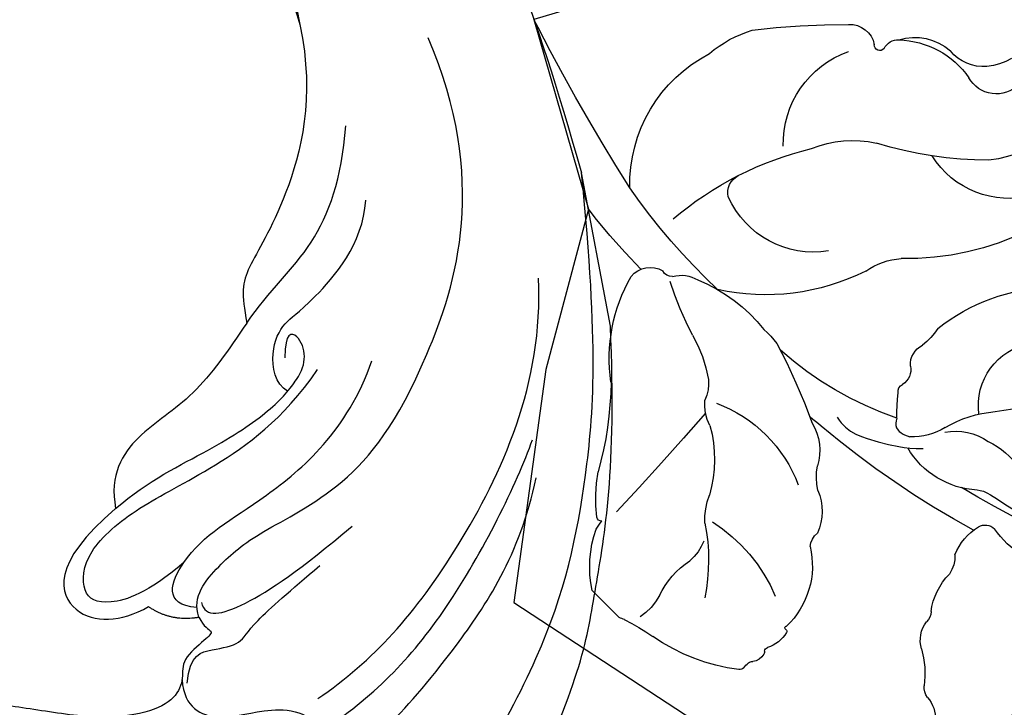
# Model space of a CAD drawing. Units: millimetres. Extents: x 2326 to 9886, y 1790 to 3572.
# Drawn here: x 3848 to 3920, y 2645 to 2696 of the extents above; entities that cross this region are included whole.
import ezdxf
from ezdxf.xclip import XClip

# ---------------------------------------------------------------- set-up
doc = ezdxf.new("R2010")
doc.units = ezdxf.units.MM
doc.header["$XCLIPFRAME"] = 2
doc.linetypes.add('HIDDEN', pattern=[9.525, 6.35, -3.175])
for name, color, linetype in [('A-04.尺寸標註', 4, 'Continuous'), ('H-06.木作(細線)', 8, 'Continuous'), ('H-08.木作(細線)', 8, 'Continuous')]:
    doc.layers.add(name, color=color, linetype=linetype)
doc.layers.add('HK detail1', color=8, linetype='Continuous', lineweight=13)
doc.styles.get("Standard").update_dxf_attribs({"font": 'arial.ttf'})
doc.styles.add('新細明體', font='PMingLiU.ttf')
doc.dimstyles.new('6', dxfattribs={"dimtxt": 15, "dimasz": 4.5, "dimexe": 3, "dimexo": 3, "dimgap": 1.8, "dimtad": 2, "dimdec": 0, "dimtxsty": '新細明體', "dimblk": 'ARCHTICK', "dimcen": 5, "dimclrd": 8, "dimclre": 8, "dimclrt": 4, "dimadec": 0, "dimazin": 0, "dimtfac": 1, "dimtdec": 0, "dimtix": 1, "dimtmove": 2, "dimatfit": 3, "dimldrblk": 'OPEN90', "dimfxl": 1.25, "dimlwd": 9, "dimlwe": 9, "dimarcsym": 0})

# ---------------------------------------------------------------- blocks, each defined once
blk = doc.blocks.new('SE-21207L')
at = {"layer": 'H-06.木作(細線)', "color": 8}
blk.add_line((16106.68, -42231.399), (16106.68, -42242.919), dxfattribs=at)
for points, degree in [([(16130.912, -42193.103), (16124.203, -42198.725), (16115.103, -42208.911), (16110.36, -42220.453), (16107.798, -42230.012), (16106.68, -42242.919)], 3), ([(16119.009, -42198.73), (16113.553, -42206.156), (16111.664, -42211.923), (16108.188, -42220.75), (16106.68, -42231.399)], 3), ([(16143.151, -42202.684), (16141.59, -42202.819), (16139.825, -42201.412), (16137.413, -42200.507), (16133.671, -42202.411), (16128.694, -42204.865), (16122.831, -42209.486), (16116.343, -42215.974), (16114.129, -42221.401)], 3), ([(16133.246, -42205.872), (16128.967, -42207.679), (16122.475, -42212.09), (16115.599, -42221.222), (16113.871, -42224.214)], 3), ([(16142.571, -42211.537), (16142.812, -42209.456), (16140.436, -42207.892), (16137.479, -42208.428), (16133.746, -42207.741), (16133.246, -42205.872)], 3), ([(16132.971, -42208.332), (16128.412, -42210.335), (16121.038, -42215.933), (16112.275, -42228.154), (16111.248, -42235.874)], 3), ([(16140.497, -42215.864), (16140.285, -42215.076), (16139.519, -42214.634), (16140.218, -42214.231), (16142.396, -42212.973), (16142.396, -42211.673), (16143.222, -42210.245), (16145.421, -42209.524), (16149.419, -42209.827), (16154.136, -42211.57), (16158.026, -42212.819), (16162.968, -42214.514), (16166.697, -42214.852), (16167.916, -42212.469), (16168.747, -42212.527)], 3), ([(16142.235, -42211.213), (16141.674, -42213.305), (16139.91, -42213.305), (16137.708, -42213.305), (16137.009, -42214.515), (16133.49, -42216.546), (16131.013, -42217.977)], 3), ([(16140.497, -42215.864), (16140.748, -42217.453), (16138.225, -42219.473), (16135.309, -42221.157), (16128.273, -42223.042), (16121.08, -42229.294), (16113.489, -42243.708), (16115.986, -42254.815)], 3), ([(16140.112, -42216.893), (16140.065, -42215.699), (16137.595, -42215.699), (16132.441, -42217.916), (16128.142, -42220.398)], 3), ([(16144.002, -42217.306), (16142.601, -42215.905), (16140.497, -42215.864)], 2), ([(16140.508, -42216.583), (16142.966, -42217.242), (16142.052, -42218.824), (16140.85, -42220.026)], 3), ([(16145.062, -42224.878), (16150.563, -42221.721), (16150.178, -42217.049), (16146.248, -42216.553), (16144.002, -42217.306)], 3), ([(16140.85, -42220.026), (16143.882, -42218.276), (16147.233, -42217.84), (16148.783, -42219.072), (16147.953, -42222.169), (16143.508, -42224.736), (16137.777, -42226.271), (16131.727, -42229.014), (16128.519, -42232.222)], 3), ([(16140.85, -42220.026), (16139.019, -42221.857), (16134.751, -42223.001), (16127.201, -42227.36), (16124.452, -42232.122)], 3), ([(16145.062, -42224.878), (16142.305, -42226.469), (16137.117, -42227.859), (16132.294, -42229.919), (16129.934, -42231.882), (16129.124, -42233.281), (16129.374, -42235.109), (16130.384, -42235.448), (16130.73, -42233.509)], 3), ([(16133.026, -42236.563), (16134.761, -42234.828), (16137.844, -42231.745), (16142.627, -42230.102), (16145.062, -42227.436), (16145.062, -42224.878)], 3), ([(16130.985, -42231.055), (16131.793, -42231.756), (16131.785, -42234.276), (16130.256, -42236.241), (16128.709, -42236.656), (16123.517, -42240.69), (16122.718, -42243.87)], 3), ([(16133.026, -42236.563), (16130.961, -42238.628), (16126.946, -42240.946), (16124.193, -42245.715), (16123.168, -42249.539)], 3), ([(16125.112, -42257.531), (16124.991, -42251.944), (16128.661, -42244.291), (16132.615, -42240.315), (16133.026, -42238.78), (16133.026, -42236.563)], 3), ([(16141.39, -42296.939), (16129.908, -42292.951), (16119.18, -42282.223), (16110.165, -42266.609), (16107.989, -42256.589), (16106.68, -42242.919)], 3), ([(16197.77, -42266.549), (16194.225, -42274.44), (16181.925, -42285.27), (16167.523, -42291.033), (16149.438, -42291.018), (16135.415, -42284.079), (16125.056, -42269.9), (16125.112, -42257.531)], 3), ([(16170.6, -42278.128), (16165.876, -42280.89), (16154.153, -42282.306), (16142.236, -42278.653), (16130.361, -42271.803), (16125.557, -42262.008), (16125.112, -42257.531)], 3)]:
    blk.add_open_spline(points, degree=degree, dxfattribs=at)
blk = doc.blocks.new('SE-21113L')
at = {"layer": 'H-08.木作(細線)', "lineweight": 30}
blk.add_open_spline([(-69.287, 12.379), (-73.356, 13.991), (-75.86, 19.346), (-75.837, 19.346), (-75.837, 20.264), (-74.619, 20.264), (-74.482, 20.264), (-75.423, 21.113), (-75.699, 21.686), (-75.699, 23.178), (-74.849, 23.683), (-73.907, 23.683), (-72.621, 23.04), (-72.507, 23.04), (-74.23, 24.975), (-75.263, 26.466), (-75.263, 27.177), (-74.942, 27.682), (-73.724, 28.15), (-73.793, 28.15), (-74.436, 29.641), (-74.046, 31.982), (-73.723, 33.045), (-72.69, 34.605), (-71.151, 34.605), (-68.878, 34.972), (-67.201, 33.618), (-65.548, 32.012), (-65.548, 29.763), (-65.479, 29.763), (-64.422, 29.763), (-64.422, 29.694), (-64.422, 31.943), (-62.332, 31.622), (-61.85, 31.301), (-60.966, 30.081), (-60.575, 27.947), (-60.162, 26.57), (-60.162, 26.478), (-59.817, 28.016), (-58.876, 28.016), (-58.049, 28.016), (-57.13, 25.56), (-57.13, 24.275), (-57.13, 23.748), (-57.13, 23.839), (-54.88, 25.813), (-52.491, 27.098), (-47.408, 29.922), (-42.539, 32.63), (-38.612, 34.259), (-38.611, 34.266), (-39.3, 35.023), (-39.576, 36.607), (-40.219, 38.144), (-40.219, 39.269), (-39.163, 39.269), (-36.935, 39.269), (-36.935, 39.227), (-35.389, 40.444), (-34.011, 40.444), (-34.171, 40.444), (-32.495, 40.948), (-30.864, 41.66), (-28.751, 41.66), (-28.108, 40.994), (-27.511, 40.994), (-27.167, 41.522), (-26.432, 41.522), (-24.587, 41.983), (-20.82, 41.088), (-20.177, 41.754), (-20.177, 41.662), (-20.637, 42.809), (-20.637, 43.062), (-19.971, 43.429), (-21.075, 44.932), (-21.445, 46.133), (-21.445, 47.288), (-20.821, 47.704), (-19.572, 47.427), (-18.647, 46.849), (-18.67, 46.849), (-19.572, 48.813), (-18.531, 51.526), (-18.623, 51.526), (-16.866, 52.959), (-13.998, 50.509), (-11.902, 47.991), (-9.905, 45.553), (-8.315, 44.334), (-8.352, 44.334), (-6.762, 45.11), (-3.545, 45.11), (-3.545, 45.183), (-5.912, 46.957), (-7.243, 48.989), (-7.428, 48.989), (-9.905, 48.435), (-12.789, 49.765), (-13.788, 51.021), (-14.342, 52.018), (-14.342, 53.533), (-13.897, 55.022), (-12.27, 56.389), (-11.087, 56.389), (-9.386, 56.389), (-7.87, 56.943), (-5.54, 56.426), (-4.874, 57.054), (-2.804, 57.054), (0.339, 55.761), (1.855, 54.357), (1.781, 54.357), (3.496, 54.908), (5.012, 54.058), (4.975, 54.058), (7.082, 54.539), (9.116, 52.876), (11.601, 50.657), (13.413, 49.216), (14.781, 48.366), (14.781, 48.292), (18.109, 48.957), (23.101, 48.957), (28.056, 48.957), (28.056, 49.031), (29.76, 49.746), (35.227, 51.769), (42.566, 51.987), (50.826, 51.155), (60.023, 49.332), (68.698, 45.724), (80.482, 40.993), (94.497, 33.143), (108.029, 21.333), (112.122, 17.434), (119.738, 10.205), (125.345, 3.269), (128.269, -2.013), (130.672, -8.17), (131.686, -16.158), (131.686, -21.905), (130.762, -30.095), (126.805, -37.282), (124.887, -39.439), (122.369, -42.134), (118.413, -44.17), (114.876, -45.069), (110.069, -45.558), (104.991, -44.544), (100.89, -42.025), (98.483, -39.915), (97.392, -37.246), (96.076, -33.098), (97.36, -28.229), (98.881, -23.922), (103.741, -21.642), (108.188, -20.274), (113.053, -22.743), (115.22, -24.148), (116.166, -26.086)], degree=3, dxfattribs=at)
blk = doc.blocks.new('logo')
at = {"layer": 'HK detail1'}
h = blk.add_hatch(color=256, dxfattribs=at)
edge = h.paths.add_edge_path()
edge.add_ellipse((0, 1), major_axis=(0.323, 0.566), ratio=0.659111, start_angle=263.8576, end_angle=429.825)
edge.add_arc((0, 1), 0.399, 258.9967, 261.058)
edge.add_ellipse((0, 1), major_axis=(0.314, 0.551), ratio=0.659838, start_angle=263.243, end_angle=428.5195, ccw=False)
edge.add_arc((0, 0), 0.0433, 263.9962, 282.4455)
edge = h.paths.add_edge_path()
edge.add_ellipse((0, 1), major_axis=(0.314, 0.551), ratio=0.659838, start_angle=70.2744, end_angle=262.8394, ccw=False)
edge.add_arc((0, 1), 0.237, 245.2323, 248.2557, ccw=False)
edge.add_ellipse((0, 1), major_axis=(0.323, 0.566), ratio=0.659111, start_angle=71.1999, end_angle=263.5875)
edge.add_arc((0, 0), 0.0389, 266.4658, 288.3928, ccw=False)
edge = h.paths.add_edge_path(flags=17)
edge.add_line((0, 1), (0, 1))
edge.add_arc((0, 1), 0.399, 261.058, 296.4699, ccw=False)
edge.add_ellipse((0, 1), major_axis=(0.314, 0.551), ratio=0.659838, start_angle=68.5195, end_angle=70.2744)
edge.add_arc((0, 1), 0.237, 248.2557, 287.7329)
edge.add_arc((0, 1), 0.155, 119.2735, 139.7006)
edge.add_arc((0, 1), 0.526, 137.2638, 146.3296)
edge.add_arc((1, 0), 0.794, 150.4954, 153.1332)
edge.add_arc((0, 0), 0.799, 100.8186, 103.2077, ccw=False)
edge.add_arc((0, 1), 0.325, 138.9231, 148.8948, ccw=False)
edge.add_arc((1, 0), 0.758, 124.4657, 138.4002, ccw=False)
edge = h.paths.add_edge_path()
edge.add_arc((0, 1), 0.237, 233.3596, 245.2323)
edge.add_ellipse((0, 1), major_axis=(0.323, 0.566), ratio=0.659111, start_angle=69.825, end_angle=71.1999, ccw=False)
edge.add_arc((0, 1), 0.399, 251.1923, 258.9967, ccw=False)
h.paths.add_polyline_path([(0, 1, -0.021859), (0, 1, -0.004955), (0, 1, 0.012967), (0, 1, 0.223317), (0, 1, 0.425243), (0, 1, 0.393247), (0, 1, -0.084558), (0, 1, 0.019194), (0, 1, 0.004726), (0, 1, 0.021148), (0, 1, -0.080721), (0, 1, -0.104113), (0, 1, -0.094873), (0, 1, -0.207877), (0, 1, -0.223034), (0, 1, -0.16869)], flags=17)
h.paths.add_polyline_path([(0, 1, 0.088592), (0, 1, 0.140724), (0, 1, -0.012272), (0, 1, -0.041532), (0, 1, 0.005558), (0, 1, -0.187874)], flags=17)
h.paths.add_polyline_path([(0, 1, 0.011592), (0, 1, 0.056884), (0, 1, -0.271208), (0, 1, -0.679677), (0, 1, -0.290071), (0, 1, -0.103922), (0, 1, 0.053349), (0, 1, -0.004508), (0, 1, 0.220604), (0, 1, -0.015501), (0, 1, 0.008768), (0, 1, 0.029539), (0, 1, 1.009367)], flags=17)
h.paths.add_polyline_path([(0, 1, -0.008928), (0, 1, -0.347678), (0, 1, 0.00727), (0, 1, -0.035606), (0, 1, 0.01139), (0, 1, 0.012101), (0, 1, 0.461639)], flags=17)
h.paths.add_polyline_path([(0, 1, 0.433181), (0, 1, 0.04486), (0, 1, -0.026783), (0, 1, -0.142026), (0, 1, -0.307429), (0, 1, -0.953401), (0, 1, 0.069613), (0, 1, 0.042891), (0, 1, -0.067719), (0, 1, 0.893379)], flags=17)
h.paths.add_polyline_path([(0, 1, -0.009243), (0, 1, -0.026651), (0, 1, 0.013684), (0, 1, 0.174326), (0, 1, 0.391287), (0, 1, 0.210555), (0, 1), (0, 1, 0.001326), (0, 1, -0.005065), (0, 1, -0.027528), (0, 1, -0.195292), (0, 1, -0.659298)], flags=17)
h.paths.add_polyline_path([(0, 1, 0.023127), (0, 1, 0.184672), (0, 1, 0.098355), (0, 1, -0.009788), (0, 1, -0.240413)], flags=17)
h.paths.add_polyline_path([(0, 1, -0.002039), (0, 1, 0.07599), (0, 1, 0.108431), (0, 1, -0.004552), (0, 1, -0.028332), (0, 1, -0.123708)], flags=17)
h.paths.add_polyline_path([(0, 1, -0.55173), (0, 1, -0.18979), (0, 1, -0.013881), (0, 1, 0.011039), (0, 1, 0.022162), (0, 1, -0.010966), (0, 1, -0.001761), (0, 1, 0.034744), (0, 1, 0.086103), (0, 1, 0.506659), (0, 1, 0.355205), (0, 1, 0.093422), (0, 1, 0.017263), (0, 1, -0.31391)], flags=17)
h.paths.add_polyline_path([(0, 1, -0.009702), (0, 1, -0.004936), (0, 1, -0.035369), (0, 1, -0.002587), (0, 1, 0.014405), (0, 1, -0.020509)], flags=17)
h.paths.add_polyline_path([(0, 1, -0.007857), (0, 1, 0.009702), (0, 1, 0.020509), (0, 1, 0.000681), (0, 1, -0.002588), (0, 0, -0.013713), (0, 1, -0.01198)], flags=17)
h.paths.add_polyline_path([(0, 0, -0.036579), (0, 1, 0.01198), (0, 1, 0.013411), (0, 0, 0.001089), (0, 0, 0.015933), (0, 0, -0.190203), (0, 0, -0.266161), (0, 0, -0.207317), (0, 0, -0.064593), (0, 0, -0.001017), (0, 1, -0.000681), (0, 1, 0.152538), (0, 0, 0.230241), (0, 0, 0.234095), (0, 0, 0.172717), (0, 0, 0.028132), (0, 0, -0.014352), (0, 0, 0.062016), (0, 0, 0.349487), (0, 0, 0.392407), (0, 1, 0.130108), (0, 1, 0.001865), (0, 1, -0.054721), (0, 1, 0.014593), (0, 1, 0.007857), (0, 1, -0.01108), (0, 1, -0.100678), (0, 1, -0.349203), (0, 1, -0.402437), (0, 0, -0.009974), (0, 0, 0.613372), (0, 0, 0.175713), (0, 0, -0.002484), (0, 0, -0.463644), (0, 0, -0.513768), (0, 0, -0.075052), (0, 0, 0.007944)], flags=17)
h.paths.add_polyline_path([(0, 0, -0.062016), (0, 0, -0.007786), (0, 0, 0.027572), (0, 0, 0.0582), (0, 0, 0.26466), (0, 0, 0.315327), (0, 0, -0.025867), (0, 0, -0.380363), (0, 0, -0.153954), (0, 0, -0.090831)], flags=17)
h.paths.add_polyline_path([(0, 0, 0.336432), (0, 0, 0.025867), (0, 0, 0.026394), (0, 0, -0.025927), (0, 0, -0.173285), (0, 0, -0.685315), (0, 0, -0.491027), (0, 0, -0.040547), (0, 0, 0.025927), (0, 0, 0.139653), (0, 0, 1.004843)], flags=17)
h.paths.add_polyline_path([(0, 1, 0.143839), (0, 1, 0.069213), (0, 1, -0.088592), (0, 1, 0.404636)], flags=17)
h.paths.add_polyline_path([(0, 1, -0.01627), (0, 1, -0.069213), (0, 1, 0.037626), (0, 1, -0.082213), (0, 1, 0.004306), (0, 1, 0.008989), (0, 1, -0.006474), (0, 1, -0.136946), (0, 1, 0.054668)], flags=17)
for points in [[(0, 1, 0.019194), (0, 1, 0.004726), (0, 1, -0.044587), (0, 1, -0.07623), (0, 1, -0.235864), (0, 1, -0.450297), (0, 1, -0.16869), (0, 1, -0.021859), (0, 1, -0.004955), (0, 1, 0.012967), (0, 1, 0.223317), (0, 1, 0.425243), (0, 1, 0.393247), (0, 1, -0.084558)], [(0, 1, -0.206522), (0, 1, 0.207877), (0, 1, 0.024305), (0, 1, -0.043373)], [(0, 1, -0.011039), (0, 1, -0.017263), (0, 1, 0.004552), (0, 1, 0.002587), (0, 1, 0.035369)]]:
    blk.add_hatch(color=256, dxfattribs=at).paths.add_polyline_path(points)
h = blk.add_hatch(color=256, dxfattribs=at)
h.paths.add_polyline_path([(0, 1, 0.041532), (0, 1, 0.012272), (0, 1, 0.004508), (0, 1, -0.053349), (0, 1, -0.056884), (0, 1, 0.008928)])
h.paths.add_polyline_path([(0, 1, -0.008989), (0, 1, 0.010425), (0, 1, 0.004955), (0, 1, -0.019194)])
h.paths.add_polyline_path([(0, 1, 0.136946), (0, 1, -0.008768), (0, 1, 0.015501)])
h.paths.add_polyline_path([(0, 1, 0.026783), (0, 1, 0.026651), (0, 1, -0.023127), (0, 1, -0.042891)])
h.paths.add_polyline_path([(0, 1, -0.01139), (0, 1, -0.098355), (0, 1, 0.027528), (0, 1, 0.005065), (0, 1, 0.002039)])
h = blk.add_hatch(color=256, dxfattribs=at)
edge = h.paths.add_edge_path()
edge.add_ellipse((0, 1), major_axis=(0.314, 0.551), ratio=0.659838, start_angle=68.5195, end_angle=70.2744, ccw=False)
edge.add_arc((0, 1), 0.399, 258.9967, 261.058, ccw=False)
edge.add_ellipse((0, 1), major_axis=(0.323, 0.566), ratio=0.659111, start_angle=69.825, end_angle=71.1999)
edge.add_arc((0, 1), 0.237, 245.2323, 248.2557)
blk.add_line((0, 1), (0, 1), dxfattribs=at)
blk.add_line((0, 1), (0, 1), dxfattribs=at)
at = {"layer": 'HK detail1', "lineweight": 0}
blk.add_line((0, 1), (0, 1), dxfattribs=at)
blk.add_line((0, 1), (0, 1), dxfattribs=at)
at = {"layer": 'HK detail1'}
for points in [[(0, 1, 0.200172), (0, 1, -0.066965)], [(0, 1, 0.002733), (0, 1)], [(0, 1, 0.060876), (0, 1, 0.137716), (0, 1, -0.393247), (0, 1, 79.578459)], [(0, 1, -0.425243), (0, 1, -0.223317), (0, 1, -0.027703), (0, 1, 0.082213), (0, 1, -0.037626), (0, 1, -0.143839), (0, 1, -0.872775)], [(0, 1, 0.089367), (0, 1, 0.028397)], [(0, 1, 0.039578), (0, 1, 0.021193), (0, 1, 0.700396)], [(0, 1, 0.021148), (0, 1, 0.658186)], [(0, 1, -0.434531), (0, 1, -0.16869), (0, 1, 0.909183)], [(0, 1, -0.056349), (0, 1, 0.070229), (0, 1, 0.769245)], [(0, 1, -0.105013), (0, 1, 0.404636), (0, 1, 1.743742)], [(0, 1, 0.216717), (0, 1, 0.638327)], [(0, 1, -0.329321), (0, 1, -0.679677), (0, 1, 0.415871)], [(0, 1, -0.290071), (0, 1, -0.539799), (0, 1, 0.00727), (0, 1, -1.51475)], [(0, 1, 0.187874), (0, 1, 0.783226)], [(0, 1, -0.026083), (0, 1, -1.009367), (0, 1, 0.624773)], [(0, 1, -0.416943), (0, 1, 0.828532)], [(0, 1, -0.513007), (0, 1, -1.702754)], [(0, 1, -0.015466), (0, 1, 0.608014)], [(0, 1, -0.338614), (0, 1, -0.659298), (0, 1, -0.100316), (0, 1, 0.893379), (0, 1, 0.433181), (0, 1, 0.289299), (0, 1, 0.081086), (0, 1, -0.684784)], [(0, 1, -0.210555), (0, 1, -0.391287), (0, 1, -0.174326), (0, 1, -0.110406), (0, 1, 0.953401), (0, 1)], [(0, 1, 0.307429), (0, 1, 0.446432), (0, 1, 0.145269), (0, 1, -0.214979)], [(0, 1, 0.059536), (0, 1, 0.18979), (0, 1, 0.55173), (0, 1, 0.38162), (0, 0, -0.007944), (0, 0, -0.007944)], [(0, 0, -0.035926), (0, 0, -0.172717), (0, 0, -0.234095), (0, 0, -0.230241), (0, 0, -0.17359), (0, 1)], [(0, 1, 0.111049), (0, 1, 0.147976), (0, 1, 0.393525)], [(0, 1, 0.086103), (0, 1, 0.506659), (0, 1, 0.355205), (0, 1, 0.113269), (0, 1, 0.583131)], [(0, 1, 0.016972), (0, 0, -0.190203), (0, 0, -0.266161), (0, 0, -0.290937), (0, 1, 0.211969)], [(0, 1, -0.035274), (0, 1, -0.003626), (0, 1, 0.389489)], [(0, 1, -0.130108), (0, 1, -0.392407), (0, 0, -0.420619), (0, 0, -0.420619)], [(0, 1, -0.023063), (0, 1, -0.100678), (0, 1, -0.349203), (0, 1, -0.402437), (0, 0, -0.247136)], [(0, 0, -0.175713), (0, 0, -0.613372), (0, 0)], [(0, 1, 0.241802), (0, 1, 0.575938)], [(0, 0, 0.009974), (0, 0, 0.009974)], [(0, 0, 0.090831), (0, 0, 0.169704), (0, 0)], [(0, 0, 0.513768), (0, 0, 0.463644), (0, 0, 0.463644)], [(0, 0, -0.075052), (0, 0)], [(0, 0, -0.166662), (0, 0, -0.70739)]]:
    blk.add_lwpolyline(points, format="xyb", dxfattribs=at)
at = {"layer": 'HK detail1', "lineweight": 0}
for centre, radius, start, end in [((0, 1), 0.0345, 330.444, 85.9913), ((0, 1), 0.227, 292.2367, 335.222), ((0, 1), 0.581, 283.4362, 286.6173), ((0, 1), 0.187, 179.5483, 182.0782), ((0, 1), 0.256, 281.5539, 286.6322), ((0, 0), 0.406, 108.6958, 111.2089), ((3, -4), 5.41, 114.0704, 114.474), ((0, 1), 0.256, 299.1609, 307.1205), ((0, 1), 0.262, 310.2009, 329.8856), ((0, 1), 0.0613, 327.2799, 74.7579), ((0, 1), 0.137, 82.2276, 160.4489), ((0, 1), 0.581, 279.4802, 283.4362), ((0, 1), 0.187, 109.838, 179.5483), ((0, 1), 0.136, 244.3758, 335.626), ((0, 1), 0.0627, 337.3085, 63.01), ((0, 0), 0.103, 81.5328, 111.1847), ((3, -4), 5.41, 113.6429, 114.0704), ((0, 1), 0.256, 286.6322, 299.1609), ((0, 0), 0.406, 111.2089, 114.5532), ((0, 1), 0.187, 183.2094, 185.01), ((0, 0), 0.577, 112.9982, 115.5374), ((0, 0), 0.29, 94.0374, 117.0335), ((0, 1), 0.0267, 8.5098, 85.5073), ((0, 1), 0.111, 267.175, 354.8617), ((0, 0), 0.0251, 327.1994, 93.2945), ((0, 0), 0.0241, 86.756, 126.6195), ((-1, 0), 1.36, 4.2266, 4.7959), ((-1, 0), 1.36, 3.6768, 5.4974), ((0, 1), 0.187, 185.01, 193.3895), ((0, 0), 0.577, 115.5374, 118.2829), ((0, 0), 0.281, 122.374, 125.4474), ((0, 0), 0.273, 124.9761, 186.879), ((0, 0), 0.545, 7.5429, 8.1488), ((1, 1), 0.32, 186.7897, 186.9458), ((0, 0), 0.329, 122.0966, 156.7882), ((0, 2), 0.875, 285.3109, 288.8633), ((0, 0), 0.462, 102.2567, 104.2662), ((0, 1), 0.131, 121.8036, 128.5716), ((0, 1), 0.101, 147.8295, 328.8978), ((-1, 1), 0.874, 336.959, 339.6154), ((0, 1), 0.114, 23.2852, 36.3079), ((0, 1), 0.116, 281.7653, 342.4614), ((0, 1), 0.0664, 143.3048, 280.117), ((0, 1), 0.11, 60.1861, 124.8898), ((0, 1), 0.114, 36.3079, 60.04), ((0, 1), 0.116, 342.4614, 354.6764), ((0, 1), 0.286, 163.3678, 164.401), ((0, 1), 0.131, 40.8505, 90.6121), ((0, 1), 0.13, 31.6961, 41.2089), ((0, 1), 0.131, 38.0381, 40.8505), ((0, 1), 0.286, 163.3678, 164.401), ((0, 1), 0.116, 342.4614, 354.6764), ((0, 1), 0.114, 23.2852, 36.3079), ((-1, 1), 0.874, 339.6154, 341.6615), ((-1, 1), 0.874, 339.6154, 341.6615), ((0, 1), 0.114, 306.5995, 23.2852), ((2, -3), 4.02, 115.8994, 117.5656), ((0, 1), 0.0383, 297.535, 305.6919), ((0, 1), 0.211, 240.9381, 243.5484), ((-1, 2), 1.97, 292.2914, 295.0645), ((0, 1), 0.13, 292.5765, 31.6961), ((-1, 2), 1.97, 291.8241, 292.2914), ((0, 1), 0.155, 239.2194, 256.6015), ((0, 1), 0.321, 258.87, 283.6239), ((1, 1), 0.32, 182.4453, 183.4886), ((0, 1), 0.581, 272.9888, 279.4802), ((0, 1), 0.211, 243.5484, 271.7569), ((0, 0), 0.406, 114.5532, 116.7766), ((0, 1), 0.187, 182.0782, 183.2094), ((0, 1), 0.256, 273.4512, 281.5539), ((0, 1), 0.321, 283.6239, 284.2167), ((1, 1), 0.32, 183.4886, 186.7897), ((0, 0), 0.329, 117.3968, 122.0966), ((0, 1), 0.0622, 70.679, 164.3644), ((0, 1), 0.064, 167.0919, 177.3661), ((0, 0), 0.117, 96.281, 102.4178), ((0, 1), 0.0419, 133.7672, 166.1009), ((0, 1), 0.0367, 83.4964, 151.8522), ((0, 1), 0.0217, 251.3968, 65.9306), ((0, 0), 0.117, 80.3525, 96.281), ((0, 1), 0.0419, 166.1009, 175.9249), ((0, 0), 0.123, 80.8228, 96.3193), ((0, 1), 0.0353, 243.9263, 51.0341), ((0, 0), 0.123, 96.3193, 101.6186), ((0, 1), 0.064, 183.4727, 225.325), ((0, 1), 0.0383, 275.0659, 297.535), ((0, 1), 0.211, 238.695, 240.9381), ((0, 1), 0.0419, 175.9249, 229.9973), ((0, 0), 0.117, 96.281, 102.4178), ((0, 1), 0.064, 177.3661, 183.4727), ((0, 0), 0.123, 96.3193, 101.6186), ((0, 1), 0.0419, 166.1009, 175.9249), ((0, 1), 0.064, 177.3661, 183.4727), ((0, 0), 0.117, 102.4178, 105.5537), ((0, 1), 0.0386, 98.6046, 138.1597), ((0, 1), 0.027, 151.6425, 237.1215), ((0, 1), 0.0459, 234.5859, 282.1467), ((-1, 2), 1.97, 291.5203, 291.8241), ((0, 1), 0.155, 238.0585, 239.2194), ((0, 1), 0.064, 225.325, 231.6324), ((0, 1), 0.0383, 230.8646, 275.0659), ((0, 1), 0.0177, 105.7526, 239.3398), ((0, 0), 0.123, 101.6186, 103.7368), ((0, 1), 0.226, 95.6485, 115.8995), ((0, 1), 0.286, 131.3266, 163.3678), ((0, 1), 0.131, 38.0381, 40.8505), ((0, 1), 0.13, 31.6961, 41.2089), ((-1, 1), 0.874, 341.6615, 342.9354), ((0, 1), 0.291, 117.4328, 159.9943), ((0, 1), 0.101, 81.2439, 113.9848), ((0, 1), 0.286, 115.4894, 131.3266), ((0, 1), 0.226, 95.6485, 115.8995), ((0, 1), 0.0392, 258.5502, 346.6702), ((0, 1), 0.226, 115.8995, 119.6279), ((0, 1), 0.286, 115.4894, 131.3266), ((1, 0), 0.935, 112.6486, 121.2678), ((0, 1), 0.618, 283.2744, 302.0739), ((0, 0), 0.799, 99.8317, 100.8186), ((0, 1), 0.325, 148.8948, 150.9548), ((0, 0), 0.462, 104.2662, 105.7498), ((0, 1), 0.131, 90.6121, 121.8036), ((0, 2), 0.875, 288.8633, 301.3798), ((0, 0), 0.799, 100.8186, 103.2077), ((1, 0), 0.794, 153.1332, 154.2687), ((0, 0), 0.462, 105.7498, 110.1482), ((0, 1), 0.325, 148.8948, 150.9548), ((0, 0), 0.462, 105.7498, 110.1482), ((1, 0), 0.794, 154.2687, 155.3518), ((-1, 1), 0.5, 339.9296, 350.1414), ((0, 1), 0.225, 324.2142, 341.6511), ((0, 1), 0.111, 272.2715, 325.3573), ((0, 1), 0.0336, 149.7688, 246.7364), ((0, 1), 0.292, 119.8523, 158.1526), ((0, 0), 0.462, 110.1482, 115.1572), ((1, 0), 0.794, 153.1332, 154.2687), ((0, 0), 0.799, 103.2077, 106.1792), ((0, 1), 0.28, 114.7362, 165.0904), ((0, 1), 0.0374, 171.8348, 263.9838), ((0, 1), 0.146, 267.5844, 353.4527), ((0, 1), 0.325, 150.9548, 170.2881), ((1, 0), 0.758, 124.4657, 138.4002), ((0, 1), 0.399, 251.1923, 296.4699), ((0, 1), 0.155, 119.2735, 139.7006), ((0, 1), 0.526, 137.2638, 146.3296), ((1, 0), 0.794, 150.4954, 153.1332), ((0, 0), 0.799, 100.8186, 103.2077), ((0, 1), 0.325, 138.9231, 148.8948), ((0, 0), 0.113, 165.2767, 167.5624), ((0, 0), 0.0148, 48.9877, 148.4858), ((0, 0), 0.016, 301.3037, 50.0743), ((0, 1), 0.0724, 235.2903, 252.4587), ((0, 0), 0.166, 155.203, 207.0666), ((1, 0), 0.32, 175.9493, 185.5558), ((0, 1), 0.136, 244.3758, 258.5706), ((1, 0), 0.32, 175.9493, 185.5558), ((0, 0), 0.038, 179.2922, 192.6156), ((0, 0), 0.142, 192.9154, 252.2115), ((0, 0), 0.106, 252.0283, 322.0343), ((0, 0), 0.104, 219.3152, 312.3495), ((0, 0), 0.143, 189.1555, 227.6818), ((0, 0), 0.0389, 177.6916, 252.0699), ((0, 0), 0.0248, 345.864, 166.4176), ((0, 0), 0.0433, 213.0653, 252.3889), ((0, 0), 0.0192, 85.2505, 222.9442), ((0, 0), 0.0263, 331.2506, 75.8597), ((0, 0), 0.0917, 317.7365, 327.0242), ((0, 0), 0.0433, 252.3889, 295.424), ((0, 0), 0.0389, 252.0699, 306.6919)]:
    blk.add_arc(centre, radius, start, end, dxfattribs=at)
at = {"layer": 'HK detail1'}
for major_axis, ratio in [((0.314, 0.551), 0.659838), ((0.323, 0.566), 0.659111)]:
    blk.add_ellipse((0, 1), major_axis=major_axis, ratio=ratio, dxfattribs=at)
at = {"layer": 'HK detail1', "insert": (0, 0), "char_height": 0.0564, "width": 0.764, "attachment_point": 1}
blk.add_mtext('{\\fVerdana|b0|i1|c0|p34;GOODWARE}', dxfattribs=at)
blk = doc.blocks.new('SE-21212L-1.5')
at = {"layer": 'H-08.木作(細線)', "color": 8}
blk.add_lwpolyline([(-1.581, -28.197), (1.244, -28.197)], dxfattribs=at)
for centre, radius, start, end in [((9.35, 20.151), 8.183, 142.35782, 219.05751), ((11.46, 22.601), 4.463, 194.37159, 219.10176), ((7.709, 20.484), 2.317, 179.64224, 286.1452), ((10.411, 21.854), 3.178, 220.57587, 275.52853), ((9.517, 11.899), 6.465, 46.3529, 100.37208), ((10.531, 14.829), 3.866, 26.88413, 87.24117), ((13.22, 15.72), 1.145, 341.73463, 48.50397), ((4.684, 18.786), 6.699, 209.96555, 283.02506), ((14.71, 15.311), 0.405, 172.94484, 319.14679), ((16.051, 13.496), 1.864, 42.96218, 123.73146), ((23.224, 35.412), 28.741, 225.26545, 242.05928), ((-22.628, -25.495), 56.784, 37.95289, 45.15531), ((16.506, 19.929), 20.316, 198.39836, 226.15374), ((9.48, 10.233), 7.23, 313.60352, 25.55406), ((-16.852, 2.031), 13.803, 6.23252, 43.74114), ((5.406, 3.186), 8.103, 22.8373, 57.51358), ((14.334, 5.265), 8.853, 4.63331, 28.04794), ((-12.524, 4.914), 4.627, 306.89776, 35.43217), ((-27.609, -9.743), 20.893, 34.82357, 49.36065), ((-8.154, -6.535), 24.651, 4.58128, 31.46217), ((12.767, 2.681), 10.902, 313.67593, 17.61647), ((-1.368, 1.91), 5.077, 9.73743, 41.54346), ((-13.214, 143.695), 152.623, 282.68292, 294.40315), ((1.371, 2.538), 4.609, 167.57197, 188.22394), ((-17.156, -3.455), 8.758, 14.53859, 40.11455), ((19.309, 7.994), 16.521, 198.43798, 237.39586), ((-4.764, 1.37), 1.653, 312.15714, 17.91491), ((12.224, 5.884), 6.863, 215.55612, 291.09344), ((13.939, 0.674), 1.412, 302.30808, 17.18374), ((-13.739, -6.281), 6.884, 72.39693, 97.62629), ((-12.515, -4.043), 4.407, 34.94695, 78.77528), ((-2.963, -0.931), 1.278, 122.76606, 193.14693), ((-4.233, -0.206), 4.568, 193.29072, 227.46228), ((-4.689, -1.441), 0.529, 301.43407, 24.49633), ((6.397, 73.276), 79.127, 252.00135, 256.05465), ((-17.033, 8.299), 16.221, 314.45048, 321.07662), ((-9.387, 1.819), 6.294, 227.74242, 284.72591), ((5.463, 19.48), 25.339, 243.92771, 266.59756), ((-17.763, 2.227), 6.312, 254.86899, 281.09331), ((-16.547, -4.928), 0.961, 13.76195, 90.07895), ((-19.717, -5.703), 4.224, 336.47442, 13.73571), ((3.543, 59.777), 67.657, 253.62439, 265.1876), ((20.917, -57.142), 54.057, 107.6885, 114.52029), ((5.423, -13.55), 7.963, 86.55971, 96.71596), ((7.335, -17.208), 11.695, 66.84043, 97.04181), ((11.959, 41.063), 47.012, 268.1078, 280.21383), ((11.429, -8.68), 2.281, 28.50549, 77.19271), ((15.091, 40.306), 49.173, 270.44982, 286.24231), ((-14.196, -9.142), 2.406, 133.22569, 168.88627), ((-0.554, -11.775), 3.934, 104.18246, 151.93027), ((17.741, 149.336), 158.23, 262.78467, 263.16409), ((1.995, 13.816), 24.549, 287.41195, 297.39653), ((13.994, -7.127), 0.727, 219.62442, 289.29772), ((13.829, -9.552), 1.785, 353.13308, 76.88992), ((-21.479, -8.628), 4.922, 322.7618, 359.41762), ((-17.64, -18.449), 11.123, 127.87158, 159.36272), ((-7.622, -7.524), 4.324, 302.2041, 326.29329), ((12.024, -19.408), 10.16, 105.31446, 125.03904), ((3.858, -6.574), 12.17, 306.75545, 344.79602), ((-16.867, -12.312), 0.989, 134.5026, 183.13593), ((-3.849, -14.835), 3.936, 111.91025, 159.06174), ((0.261, -21.339), 10.344, 65.63104, 114.36896), ((8.288, -13.533), 3.221, 130.62899, 158.70935), ((-20.12, -12.051), 2.288, 299.1273, 352.06598), ((2.821, -10.4), 3.152, 286.2089, 321.46675), ((239.401, -29.773), 235.421, 175.91882, 178.30489), ((-8.995, -13.589), 1.479, 320.92341, 6.23118), ((8.368, -21.606), 9.416, 119.70873, 151.3333), ((-15.593, -20.11), 6.956, 119.38811, 142.00501), ((-4.638, -19.757), 6.141, 121.50138, 181.37337), ((-22.005, -15.084), 1.191, 276.85484, 321.33423), ((-21.641, -18.805), 2.548, 94.98367, 136.38303), ((29.536, -34.289), 25.713, 135.67988, 150.66814), ((-4.689, -14.9), 5.271, 312.49083, 335.46395), ((-4.101, -29.967), 11.928, 77.21499, 112.21685), ((6.496, -30.261), 13.777, 123.6031, 146.74099), ((-8.595, -20.835), 2.584, 166.77802, 206.9928), ((-10.923, -20.306), 0.197, 88.20738, 161.62286), ((-10.871, -19.991), 0.127, 248.63961, 43.00208), ((1.245, -21.247), 3.569, 155.81724, 184.77429), ((-8.557, -22.82), 6.374, 340.52279, 11.54045), ((-1.774, -15.567), 10.8, 307.63912, 325.4385), ((-10.754, -22.607), 0.3, 124.22901, 168.97981), ((-11.288, -22.156), 0.418, 330.86446, 20.81108), ((-9.98, -22.849), 1.109, 164.36804, 217.02867), ((-11.122, -23.844), 0.416, 3.09216, 51.9379), ((-12.798, -24.029), 2.101, 351.98703, 5.67326), ((-10.275, -24.32), 0.442, 180.24692, 231.70288), ((-1.806, -13.337), 14.312, 232.34344, 259.83551), ((0.185, -23.725), 4.191, 345.36915, 355.22447), ((4.619, -23.815), 0.365, 225.12532, 303.72428), ((1.846, -26.222), 4.575, 163.78549, 190.60547), ((-3.501, -21.011), 8.611, 303.43449, 334.01632), ((-7.351, -44.149), 16.995, 71.50265, 79.76424), ((-0.136, -24.365), 4.095, 243.55431, 249.32798)]:
    blk.add_arc(centre, radius, start, end, dxfattribs=at)
for points in [[(-13.619, -2.839), (-14.027, -2.432), (-15.926, -2.166), (-17.329, -1.79), (-17.844, -1.395)], [(-2.51, -6.341), (-3.839, -6.697), (-6.125, -5.377), (-7.616, -4.516), (-8.631, -3.501)], [(-5.673, -3.28), (-5.816, -3.527), (-6.024, -3.888), (-6.774, -3.888), (-7.321, -3.572)]]:
    blk.add_open_spline(points, degree=3, dxfattribs=at)
at = {"layer": 'H-08.木作(細線)', "color": 8, "xscale": 0.002, "yscale": 0.002, "zscale": 0.002}
blk.add_blockref('logo', (16.002, 13.351), dxfattribs=at)
blk = doc.blocks.new('_ArchTick')
at = {"color": 0, "linetype": 'ByBlock', "const_width": 0.15}
blk.add_lwpolyline([(-0.5, -0.5), (0.5, 0.5)], dxfattribs=at)
blk = doc.blocks.new('*D32')
at = {"layer": 'A-04.尺寸標註', "color": 8, "linetype": 'HIDDEN', "lineweight": 9, "ltscale": 0.6, "transparency": 16777216}
for p, q in [((3090.106, 2739.056), (3090.106, 2192.94)), ((4080.929, 2739.056), (4080.929, 2192.94))]:
    blk.add_line(p, q, dxfattribs=at)
at = {"layer": 'A-04.尺寸標註', "color": 8, "lineweight": 9, "ltscale": 0.6, "transparency": 16777216}
blk.add_line((3090.106, 2195.94), (4080.929, 2195.94), dxfattribs=at)
at = {"layer": 'DEFPOINTS', "color": 0, "ltscale": 0.6, "transparency": 16777216}
for p in [(3090.106, 2742.056), (4080.929, 2742.056), (4080.929, 2195.94)]:
    blk.add_point(p, dxfattribs=at)
at = {"layer": 'A-04.尺寸標註', "color": 8, "lineweight": 9, "ltscale": 0.6, "transparency": 16777216, "xscale": 4.5, "yscale": 4.5, "zscale": 4.5, "rotation": 180}
blk.add_blockref('_ArchTick', (3090.106, 2195.94), dxfattribs=at)
at = {"layer": 'A-04.尺寸標註', "color": 8, "lineweight": 9, "ltscale": 0.6, "transparency": 16777216, "xscale": 4.5, "yscale": 4.5, "zscale": 4.5}
blk.add_blockref('_ArchTick', (4080.929, 2195.94), dxfattribs=at)
at = {"layer": 'A-04.尺寸標註', "color": 4, "ltscale": 0.6, "transparency": 16777216, "insert": (3585.518, 2185.692), "char_height": 15, "attachment_point": 5, "style": '新細明體'}
blk.add_mtext('991', dxfattribs=at)
blk = doc.blocks.new('_Open90')
at = {"color": 0, "linetype": 'ByBlock', "lineweight": -2}
for p, q in [((-0.5, 0.5), (0, 0)), ((0, 0), (-1, 0)), ((0, 0), (-0.5, -0.5))]:
    blk.add_line(p, q, dxfattribs=at)

msp = doc.modelspace()

# ---------------------------------------------------------------- block references
at = {"rotation": 190.5931609463933}
msp.add_blockref('SE-21207L', (27486.991, -35877.143), dxfattribs=at)
at = {"color": 169, "true_color": 0x2f3046}
ref = msp.add_blockref('SE-21212L-1.5', (3910.713, 2673.103), dxfattribs=dict(at, xscale=-1, rotation=315))
XClip(ref).set_block_clipping_path([(34.1122985057, -1.4053120189), (21.3573518661, -8.466058719), (15.1986966846, -19.0703566123), (4.6882291973, -32.9153816954), (-17.8852270415, -28.1916286017), (-46.7519753596, -21.5208035296), (-57.6622424403, 15.8440834416), (-20.9977108485, 30.638287662), (3.6417148637, 31.5343245771), (26.8307677694, 12.0709856581)])
at = {"layer": 'H-08.木作(細線)', "rotation": 221.1773641880156}
msp.add_blockref('SE-21113L', (3990.544, 2656.972), dxfattribs=at)

# ---------------------------------------------------------------- dimensions: what is measured, and where the dimension line sits
at = {"layer": 'A-04.尺寸標註', "color": 8, "ltscale": 0.6}
dim = msp.add_linear_dim(base=(4080.929, 2195.94), p1=(3090.106, 2742.056), p2=(4080.929, 2742.056), dimstyle='6', dxfattribs=at)
dim.commit()
dim.dimension.update_dxf_attribs({"geometry": '*D32', "text_midpoint": (3585.518, 2185.692)})

doc.saveas('drawing.dxf')
